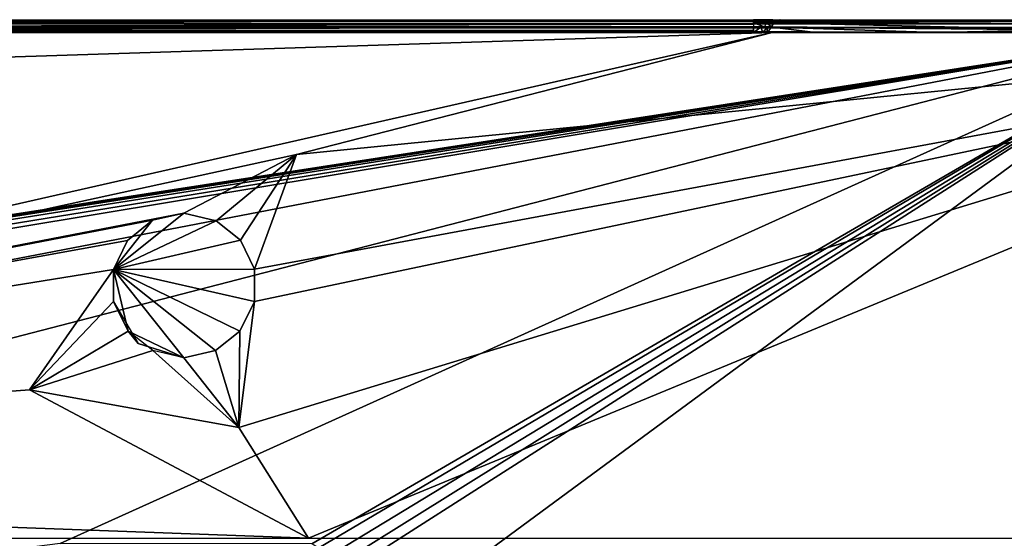
# Model space of a CAD drawing. Extents: x -331 to 919, y -340 to 160.
# Drawn here: x 548 to 786, y 35 to 160 of the extents above; entities that cross this region are included whole.
import ezdxf

# ---------------------------------------------------------------- set-up
doc = ezdxf.new("R2010")
doc.units = 0
doc.header["$MEASUREMENT"] = 0
doc.layers.get('0').update_dxf_attribs({"linetype": 'CONTINUOUS'})

msp = doc.modelspace()

# ---------------------------------------------------------------- linework, layer by layer
for points in [[(914.17, 160, 107), (349.73, 160, 43.45), (-326.68, 160, 107)], [(913.75, 159.78, 108.14), (913.75, 160, 107), (-326.25, 160, 107)], [(-326.25, 159.78, 108.14), (913.75, 159.78, 108.14), (-326.25, 160, 107)], [(913.75, 159.78, 108.14), (-326.25, 159.12, 109.13), (913.75, 159.11, 109.13)], [(-326.25, 159.78, 108.14), (-326.25, 159.12, 109.13), (913.75, 159.78, 108.14)], [(349.73, 160, 43.45), (914.17, 160, 107), (448.8, 160, 42.33)], [(914.17, 160, 107), (726.23, 160, 42.33), (448.8, 160, 42.33)], [(449.67, 160, 42.33), (725.33, 160, 42.33), (449.67, 159.9, 41.52)], [(449.67, 159.9, 41.52), (725.33, 160, 42.33), (725.33, 159.8, 41.17)], [(449.67, 159.3, 40.36), (449.67, 159.9, 41.52), (725.33, 159.8, 41.17)], [(725.33, 159.04, 40.12), (449.67, 159.3, 40.36), (725.33, 159.8, 41.17)], [(725.34, 160.1, 42.32), (730, 160.05, 40.94), (725.34, 159.3, 40.42)], [(725.34, 160.1, 42.32), (727.51, 160.01, 42.08), (730, 160.05, 40.94)], [(730, 160.05, 40.94), (728.43, 159.34, 39.68), (725.34, 159.3, 40.42)], [(808.1, 160, 63.47), (726.23, 160, 42.33), (914.17, 160, 107)], [(726.23, 160, 42.33), (808.1, 160, 63.47), (728.86, 160, 41.59)], [(730, 160.05, 40.94), (730.25, 159.34, 38.15), (728.43, 159.34, 39.68)], [(728.86, 160, 41.59), (808.1, 160, 63.47), (731.17, 160, 40.03)], [(730, 160.05, 40.94), (731.71, 160.06, 39.4), (730.25, 159.34, 38.15)], [(800.25, 159.68, -43.75), (730.22, 159.36, 38.13), (731.72, 160.08, 39.41)], [(799.02, 157.69, -44.79), (730.22, 159.36, 38.13), (800.25, 159.68, -43.75)], [(808.1, 160, 63.47), (801.39, 160, -42.83), (731.17, 160, 40.03)], [(801.36, 160.01, -42.81), (800.25, 159.68, -43.75), (731.72, 160.08, 39.41)], [(-326.25, 159.12, 109.13), (913.75, 158.15, 109.77), (913.75, 159.11, 109.13)], [(-326.25, 159.12, 109.13), (-326.25, 158.15, 109.77), (913.75, 158.15, 109.77)], [(-326.25, 157, 110), (913.75, 157, 110), (-326.25, 158.15, 109.77)], [(913.75, 158.15, 109.77), (-326.25, 158.15, 109.77), (913.75, 157, 110)], [(449.67, 159.3, 40.36), (725.33, 159.04, 40.12), (449.67, 158.37, 39.67)], [(725.33, 159.04, 40.12), (725.33, 158.37, 39.67), (449.67, 158.37, 39.67)], [(725.33, 157.56, 39.08), (449.67, 157.51, 39.01), (725.33, 158.37, 39.67)], [(449.67, 158.36, 39.69), (725.33, 158.37, 39.67), (449.67, 157.51, 39.01)], [(725.33, 156.98, 38.21), (449.67, 157, 38.2), (725.33, 157.56, 39.08)], [(449.67, 157, 38.2), (449.67, 157.51, 39.01), (725.33, 157.56, 39.08)], [(725.33, 157.04, 38.24), (725.33, 158.37, 39.69), (727.04, 158.31, 39.51)], [(725.33, 157.04, 38.24), (727.04, 158.31, 39.51), (727.53, 156.97, 37.65)], [(728, 158.38, 39.03), (725.34, 159.3, 40.42), (728.43, 159.34, 39.68)], [(728, 158.38, 39.03), (725.35, 158.36, 39.74), (725.34, 159.3, 40.42)], [(727.53, 156.97, 37.65), (727.04, 158.31, 39.51), (728.69, 158.31, 38.69)], [(728.59, 156.94, 36.78), (727.53, 156.97, 37.65), (728.69, 158.31, 38.69)], [(729.69, 158.35, 37.69), (728, 158.38, 39.03), (728.43, 159.34, 39.68)], [(730.25, 159.34, 38.15), (729.69, 158.35, 37.69), (728.43, 159.34, 39.68)], [(728.57, 156.97, 36.77), (729.73, 158.32, 37.71), (740.36, 157, 23.4)], [(729.69, 158.36, 37.68), (728.59, 156.94, 36.78), (728.69, 158.31, 38.69)], [(730.22, 159.36, 38.13), (799.02, 157.69, -44.79), (729.67, 158.37, 37.67)], [(769.75, 157, -10.63), (729.73, 158.32, 37.71), (799.14, 157.64, -44.7)], [(729.73, 158.32, 37.71), (769.75, 157, -10.63), (740.36, 157, 23.4)], [(769.75, 157, -10.63), (799.14, 157.64, -44.7), (798.45, 157.01, -44.27)], [(-326.25, 157, 110), (34.8, 134.66, 110), (729.84, 157, 110)], [(-243.87, 157, -46), (831.37, 157, -46), (29.93, 33.35, -46)], [(831.37, 157, -46), (31.4, 33.05, -46), (29.93, 33.35, -46)], [(831.37, 157, -46), (32.67, 32.26, -46), (31.4, 33.05, -46)], [(831.37, 157, -46), (34.03, 30.68, -46), (32.67, 32.26, -46)], [(831.37, 157, -46), (35.2, 27.88, -46), (34.03, 30.68, -46)], [(34.8, 134.66, 110), (250.48, 48.09, 110), (729.84, 157, 110)], [(831.37, 157, -46), (35.7, 24.94, -46), (35.2, 27.88, -46)], [(35.7, 24.94, -46), (831.37, 157, -46), (36.08, 3.93, -46)], [(153.67, -18.52, -46), (36.08, 3.93, -46), (831.37, 157, -46)], [(153.67, -18.52, -46), (831.37, 157, -46), (557.57, 33.35, -46)], [(250.48, 48.09, 110), (614.74, 127.45, 110), (729.84, 157, 110)], [(373.39, 157, -45.96), (375.18, 157, -45.44), (624.43, 157, -46)], [(624.43, 157, -46), (375.18, 157, -45.44), (376.3, 157, -44.54)], [(624.43, 157, -46), (376.3, 157, -44.54), (449.17, 157, 38.2)], [(624.43, 157, -46), (449.17, 157, 38.2), (726.43, 157, 38.11)], [(557.57, 33.35, -46), (831.37, 157, -46), (618.48, 33.23, -46)], [(604.57, 91.94, 110), (600.77, 61.39, 110), (913.75, 157, 110)], [(600.77, 61.39, 110), (617.61, 34.59, 110), (913.75, 157, 110)], [(604.56, 99.69, 110), (604.57, 91.94, 110), (913.75, 157, 110)], [(614.74, 127.45, 110), (604.56, 99.69, 110), (913.75, 157, 110)], [(614.74, 127.45, 110), (913.75, 157, 110), (729.84, 157, 110)], [(913.75, 157, 110), (617.61, 34.59, 110), (813.46, 34.59, 110)], [(831.37, 157, -46), (620.17, 32.26, -46), (618.48, 33.23, -46)], [(831.37, 157, -46), (621.94, 29.86, -46), (620.17, 32.26, -46)], [(831.37, 157, -46), (622.88, 27.03, -46), (621.94, 29.86, -46)], [(623.24, 24.06, -46), (622.88, 27.03, -46), (831.37, 157, -46)], [(831.37, 157, -46), (623.58, 3.93, -46), (623.24, 24.06, -46)], [(824.16, -125.5, -46), (623.58, 3.93, -46), (831.37, 157, -46)], [(796.27, 157, -45.48), (801.61, 157, -45.96), (624.43, 157, -46)], [(796.27, 157, -45.48), (624.43, 157, -46), (726.43, 157, 38.11)], [(798.73, 157, -44.57), (796.27, 157, -45.48), (726.43, 157, 38.11)], [(759.27, 157, 1.58), (798.73, 157, -44.57), (726.43, 157, 38.11)], [(728.34, 157, 37.05), (759.27, 157, 1.58), (726.43, 157, 38.11)], [(250.48, 48.09, 110), (587.5, 113.3, 110), (614.74, 127.45, 110)], [(614.74, 127.45, 110), (587.5, 113.3, 110), (595.31, 111.46, 110)], [(601.16, 106.74, 110), (614.74, 127.45, 110), (595.31, 111.46, 110)], [(601.16, 106.74, 110), (604.56, 99.69, 110), (614.74, 127.45, 110)], [(587.5, 113.3, 110), (250.48, 48.09, 110), (579.89, 111.56, 110)], [(579.89, 111.56, 107), (570.44, 99.67, 107), (587.5, 113.3, 107)], [(570.44, 99.67, 107), (595.31, 111.46, 107), (587.5, 113.3, 107)], [(579.89, 111.56, 107), (587.5, 113.3, 107), (587.5, 113.3, 110)], [(579.89, 111.56, 107), (587.5, 113.3, 110), (579.89, 111.56, 110)], [(587.5, 113.3, 107), (595.31, 111.46, 107), (595.31, 111.46, 110)], [(587.5, 113.3, 107), (595.31, 111.46, 110), (587.5, 113.3, 110)], [(573.8, 106.69, 110), (579.89, 111.56, 110), (250.48, 48.09, 110)], [(573.8, 106.69, 107), (570.44, 99.67, 107), (579.89, 111.56, 107)], [(595.31, 111.46, 107), (570.44, 99.67, 107), (601.16, 106.74, 107)], [(573.8, 106.69, 107), (579.89, 111.56, 107), (579.89, 111.56, 110)], [(573.8, 106.69, 107), (579.89, 111.56, 110), (573.8, 106.69, 110)], [(595.31, 111.46, 107), (601.16, 106.74, 107), (601.16, 106.74, 110)], [(595.31, 111.46, 107), (601.16, 106.74, 110), (595.31, 111.46, 110)], [(573.8, 106.69, 110), (250.48, 48.09, 110), (570.44, 99.67, 110)], [(601.16, 106.74, 107), (570.44, 99.67, 107), (604.56, 99.69, 107)], [(570.44, 99.67, 107), (573.8, 106.69, 107), (573.8, 106.69, 110)], [(570.44, 99.67, 107), (573.8, 106.69, 110), (570.44, 99.67, 110)], [(601.16, 106.74, 107), (604.56, 99.69, 107), (604.56, 99.69, 110)], [(601.16, 106.74, 107), (604.56, 99.69, 110), (601.16, 106.74, 110)], [(250.48, 48.09, 110), (550.1, 70.52, 110), (570.44, 99.67, 110)], [(570.44, 91.88, 110), (570.44, 99.67, 110), (550.1, 70.52, 110)], [(604.57, 91.94, 107), (604.56, 99.69, 107), (570.44, 99.67, 107)], [(570.44, 91.88, 107), (570.44, 99.67, 107), (570.44, 99.67, 110)], [(570.44, 91.88, 107), (570.44, 99.67, 110), (570.44, 91.88, 110)], [(570.44, 99.67, 107), (570.44, 91.88, 107), (573.97, 84.69, 107)], [(570.44, 99.67, 107), (573.97, 84.69, 107), (587.5, 78.3, 107)], [(604.57, 91.94, 107), (570.44, 99.67, 107), (601.03, 84.69, 107)], [(595.12, 80.04, 107), (570.44, 99.67, 107), (587.5, 78.3, 107)], [(595.12, 80.04, 107), (601.03, 84.69, 107), (570.44, 99.67, 107)], [(604.56, 99.69, 107), (604.57, 91.94, 107), (604.57, 91.94, 110)], [(604.56, 99.69, 107), (604.57, 91.94, 110), (604.56, 99.69, 110)], [(550.1, 70.52, 110), (573.97, 84.69, 110), (570.44, 91.88, 110)], [(573.97, 84.69, 107), (570.44, 91.88, 107), (570.44, 91.88, 110)], [(573.97, 84.69, 107), (570.44, 91.88, 110), (576.43, 81.73, 110)], [(604.57, 91.94, 110), (601.03, 84.69, 110), (600.77, 61.39, 110)], [(604.57, 91.94, 107), (601.03, 84.69, 107), (601.03, 84.69, 110)], [(604.57, 91.94, 107), (601.03, 84.69, 110), (604.57, 91.94, 110)], [(573.97, 84.69, 110), (550.1, 70.52, 110), (579.93, 80.02, 110)], [(587.5, 78.3, 107), (573.97, 84.69, 107), (576.43, 81.73, 110)], [(601.03, 84.69, 110), (595.12, 80.04, 110), (600.77, 61.39, 110)], [(601.03, 84.69, 107), (595.12, 80.04, 107), (595.12, 80.04, 110)], [(601.03, 84.69, 107), (595.12, 80.04, 110), (601.03, 84.69, 110)], [(587.5, 78.3, 107), (576.43, 81.73, 110), (587.5, 78.3, 110)], [(579.93, 80.02, 110), (550.1, 70.52, 110), (600.77, 61.39, 110)], [(579.93, 80.02, 110), (600.77, 61.39, 110), (587.5, 78.3, 110)], [(600.77, 61.39, 110), (595.12, 80.04, 110), (587.5, 78.3, 110)], [(595.12, 80.04, 107), (587.5, 78.3, 107), (587.5, 78.3, 110)], [(595.12, 80.04, 107), (587.5, 78.3, 110), (595.12, 80.04, 110)], [(550.1, 70.52, 110), (250.48, 48.09, 110), (617.61, 34.59, 110)], [(600.77, 61.39, 110), (550.1, 70.52, 110), (617.61, 34.59, 110)], [(250.48, 48.09, 110), (361.54, 34.59, 110), (617.61, 34.59, 110)]]:
    msp.add_3dface(points)

doc.saveas('drawing.dxf')
